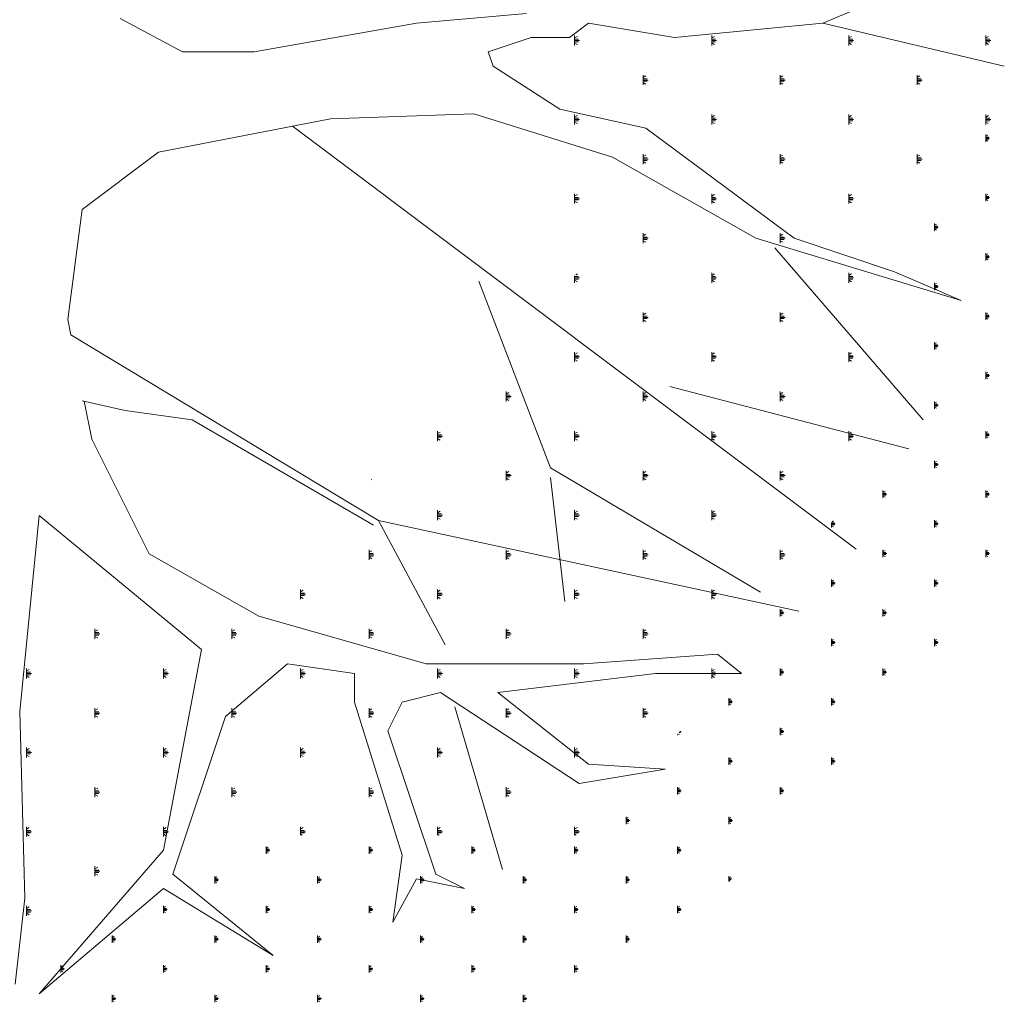
# Model space of a CAD drawing. Units: millimetres. Extents: x 2584 to 3372, y 914 to 1863.
# Drawn here: x 2642 to 2643, y 924 to 925 of the extents above; entities that cross this region are included whole.
import ezdxf

# ---------------------------------------------------------------- set-up
doc = ezdxf.new("R2010")
doc.units = ezdxf.units.MM
doc.layers.add('muebles', color=140, linetype='Continuous', lineweight=15)

# ---------------------------------------------------------------- blocks, each defined once
blk = doc.blocks.new('*X339')
at = {"color": 0}
for p, q in [((-0.02, 0.51962), (-0.015, 0.51962)), ((-0.01875, 0.51962), (-0.01955, 0.521)), ((-0.01812, 0.51962), (-0.01812, 0.52162)), ((-0.0175, 0.51962), (-0.0175, 0.52212)), ((-0.01688, 0.51962), (-0.01688, 0.52162)), ((-0.01625, 0.51962), (-0.01545, 0.521)), ((0.02, 0.51962), (0.025, 0.51962)), ((0.02125, 0.51962), (0.02045, 0.521)), ((0.02187, 0.51962), (0.02187, 0.52162)), ((0.0225, 0.51962), (0.0225, 0.52212)), ((0.02312, 0.51962), (0.02312, 0.52162)), ((0.02375, 0.51962), (0.02444, 0.52081)), ((0, 0.48497), (0.005, 0.48497)), ((0.00125, 0.48497), (0.00045, 0.48636)), ((0.00187, 0.48497), (0.00187, 0.48697)), ((0.0025, 0.48497), (0.0025, 0.48747)), ((0.00313, 0.48497), (0.00313, 0.48697)), ((0.00375, 0.48497), (0.00455, 0.48636)), ((0.04, 0.48497), (0.045, 0.48497)), ((0.04125, 0.48497), (0.04045, 0.48636)), ((0.04188, 0.48497), (0.04188, 0.48697)), ((0.0425, 0.48497), (0.0425, 0.48747)), ((0.04312, 0.48497), (0.04312, 0.48697)), ((0.04375, 0.48497), (0.04455, 0.48636)), ((-0.02, 0.45033), (-0.015, 0.45033)), ((-0.01875, 0.45033), (-0.01955, 0.45172)), ((-0.01812, 0.45033), (-0.01812, 0.45233)), ((-0.0175, 0.45033), (-0.0175, 0.45283)), ((-0.01688, 0.45033), (-0.01688, 0.45233)), ((-0.01625, 0.45033), (-0.01545, 0.45172)), ((0.02, 0.45033), (0.025, 0.45033)), ((0.02125, 0.45033), (0.02045, 0.45172)), ((0.02187, 0.45033), (0.02187, 0.45233)), ((0.0225, 0.45033), (0.0225, 0.45283)), ((0.02312, 0.45033), (0.02312, 0.45233)), ((0.02375, 0.45033), (0.02455, 0.45172)), ((0.06, 0.45033), (0.065, 0.45033)), ((0.06125, 0.45033), (0.06045, 0.45172)), ((0.06187, 0.45033), (0.06187, 0.45233)), ((0.0625, 0.45033), (0.0625, 0.45283)), ((0.06313, 0.45033), (0.06313, 0.45233)), ((0.06375, 0.45033), (0.06455, 0.45172)), ((0.1, 0.45033), (0.105, 0.45033)), ((0.10125, 0.45033), (0.10045, 0.45172)), ((0.10187, 0.45033), (0.10187, 0.45233)), ((0.1025, 0.45033), (0.1025, 0.45283)), ((0.10312, 0.45033), (0.10312, 0.45233)), ((0.10375, 0.45033), (0.10455, 0.45172)), ((0.14, 0.45033), (0.145, 0.45033)), ((0.14125, 0.45033), (0.14045, 0.45172)), ((0.14188, 0.45033), (0.14188, 0.45233)), ((0.1425, 0.45033), (0.1425, 0.45283)), ((0.14313, 0.45033), (0.14313, 0.45233)), ((0.14375, 0.45033), (0.14455, 0.45172)), ((0.18, 0.45033), (0.185, 0.45033)), ((0.18125, 0.45033), (0.18045, 0.45172)), ((0.18188, 0.45033), (0.18188, 0.45233)), ((0.1825, 0.45033), (0.1825, 0.45283)), ((0.18313, 0.45033), (0.18313, 0.45233)), ((0.18375, 0.45033), (0.18455, 0.45172)), ((0.0025, 0.41569), (0.0025, 0.41819)), ((0.0425, 0.41569), (0.0425, 0.41819)), ((0.0825, 0.41569), (0.0825, 0.41819)), ((0.1225, 0.41569), (0.1225, 0.41819)), ((0.1625, 0.41569), (0.1625, 0.41819)), ((0.2025, 0.41569), (0.2025, 0.41819)), ((0.2425, 0.41569), (0.2425, 0.41819)), ((0, 0.41569), (0.005, 0.41569)), ((0.00125, 0.41569), (0.00045, 0.41708)), ((0.00187, 0.41569), (0.00187, 0.41769)), ((0.00313, 0.41569), (0.00313, 0.41769)), ((0.00375, 0.41569), (0.00455, 0.41708)), ((0.04, 0.41569), (0.045, 0.41569)), ((0.04125, 0.41569), (0.04045, 0.41708)), ((0.04188, 0.41569), (0.04188, 0.41769)), ((0.04312, 0.41569), (0.04312, 0.41769)), ((0.04375, 0.41569), (0.04455, 0.41708)), ((0.08, 0.41569), (0.085, 0.41569)), ((0.08125, 0.41569), (0.08045, 0.41708)), ((0.08188, 0.41569), (0.08188, 0.41769)), ((0.08313, 0.41569), (0.08313, 0.41769)), ((0.08375, 0.41569), (0.08455, 0.41708)), ((0.12, 0.41569), (0.125, 0.41569)), ((0.12125, 0.41569), (0.12045, 0.41708)), ((0.12187, 0.41569), (0.12187, 0.41769)), ((0.12312, 0.41569), (0.12312, 0.41769)), ((0.12375, 0.41569), (0.12455, 0.41708)), ((0.16, 0.41569), (0.165, 0.41569)), ((0.16125, 0.41569), (0.16045, 0.41708)), ((0.16187, 0.41569), (0.16187, 0.41769)), ((0.16312, 0.41569), (0.16312, 0.41769)), ((0.16375, 0.41569), (0.16455, 0.41708)), ((0.2, 0.41569), (0.205, 0.41569)), ((0.20125, 0.41569), (0.20045, 0.41708)), ((0.20187, 0.41569), (0.20187, 0.41769)), ((0.20312, 0.41569), (0.20312, 0.41769)), ((0.20375, 0.41569), (0.20455, 0.41708)), ((0.24, 0.41569), (0.245, 0.41569)), ((0.24125, 0.41569), (0.24045, 0.41708)), ((0.24188, 0.41569), (0.24188, 0.41769)), ((0.24313, 0.41569), (0.24313, 0.41769)), ((0.24375, 0.41569), (0.24455, 0.41708)), ((-0.0175, 0.38105), (-0.0175, 0.38355)), ((0.0225, 0.38105), (0.0225, 0.38355)), ((0.0625, 0.38105), (0.0625, 0.38355)), ((0.1025, 0.38105), (0.1025, 0.38355)), ((0.1425, 0.38105), (0.1425, 0.38355)), ((0.1825, 0.38105), (0.1825, 0.38355)), ((0.2225, 0.38105), (0.2225, 0.38355)), ((0.2625, 0.38105), (0.2625, 0.38355)), ((0.3025, 0.38105), (0.3025, 0.38355)), ((-0.02, 0.38105), (-0.015, 0.38105)), ((-0.01875, 0.38105), (-0.01955, 0.38244)), ((-0.01812, 0.38105), (-0.01812, 0.38305)), ((-0.01688, 0.38105), (-0.01688, 0.38305)), ((-0.01625, 0.38105), (-0.01545, 0.38244)), ((0.02, 0.38105), (0.025, 0.38105)), ((0.02125, 0.38105), (0.02045, 0.38244)), ((0.02187, 0.38105), (0.02187, 0.38305)), ((0.02312, 0.38105), (0.02312, 0.38305)), ((0.02375, 0.38105), (0.02455, 0.38244)), ((0.06, 0.38105), (0.065, 0.38105)), ((0.06125, 0.38105), (0.06045, 0.38244)), ((0.06187, 0.38105), (0.06187, 0.38305)), ((0.06313, 0.38105), (0.06313, 0.38305)), ((0.06375, 0.38105), (0.06455, 0.38244)), ((0.1, 0.38105), (0.105, 0.38105)), ((0.10125, 0.38105), (0.10045, 0.38244)), ((0.10187, 0.38105), (0.10187, 0.38305)), ((0.10312, 0.38105), (0.10312, 0.38305)), ((0.10375, 0.38105), (0.10455, 0.38244)), ((0.14, 0.38105), (0.145, 0.38105)), ((0.14125, 0.38105), (0.14045, 0.38244)), ((0.14188, 0.38105), (0.14188, 0.38305)), ((0.14313, 0.38105), (0.14313, 0.38305)), ((0.14375, 0.38105), (0.14455, 0.38244)), ((0.18, 0.38105), (0.185, 0.38105)), ((0.18125, 0.38105), (0.18045, 0.38244)), ((0.18188, 0.38105), (0.18188, 0.38305)), ((0.18313, 0.38105), (0.18313, 0.38305)), ((0.18375, 0.38105), (0.18455, 0.38244)), ((0.22, 0.38105), (0.225, 0.38105)), ((0.22125, 0.38105), (0.22045, 0.38244)), ((0.22187, 0.38105), (0.22187, 0.38305)), ((0.22312, 0.38105), (0.22312, 0.38305)), ((0.22375, 0.38105), (0.22455, 0.38244)), ((0.26, 0.38105), (0.265, 0.38105)), ((0.26125, 0.38105), (0.26045, 0.38244)), ((0.26188, 0.38105), (0.26188, 0.38305)), ((0.26312, 0.38105), (0.26312, 0.38305)), ((0.26375, 0.38105), (0.26455, 0.38244)), ((0.3, 0.38105), (0.305, 0.38105)), ((0.30125, 0.38105), (0.30045, 0.38244)), ((0.30188, 0.38105), (0.30188, 0.38305)), ((0.30312, 0.38105), (0.30312, 0.38305)), ((0.30375, 0.38105), (0.30455, 0.38244)), ((0.0025, 0.34641), (0.0025, 0.34891)), ((0.0425, 0.34641), (0.0425, 0.34891)), ((0.0825, 0.34641), (0.0825, 0.34891)), ((0.1225, 0.34641), (0.1225, 0.34891)), ((0.1625, 0.34641), (0.1625, 0.34891)), ((0.2025, 0.34641), (0.2025, 0.34891)), ((0.2425, 0.34641), (0.2425, 0.34891)), ((0.2825, 0.34641), (0.2825, 0.34891)), ((0.3225, 0.34641), (0.3225, 0.34891)), ((0, 0.34641), (0.005, 0.34641)), ((0.00125, 0.34641), (0.00045, 0.3478)), ((0.00187, 0.34641), (0.00187, 0.34841)), ((0.00313, 0.34641), (0.00313, 0.34841)), ((0.00375, 0.34641), (0.00455, 0.3478)), ((0.04, 0.34641), (0.045, 0.34641)), ((0.04125, 0.34641), (0.04045, 0.3478)), ((0.04188, 0.34641), (0.04188, 0.34841)), ((0.04312, 0.34641), (0.04312, 0.34841)), ((0.04375, 0.34641), (0.04455, 0.3478)), ((0.08, 0.34641), (0.085, 0.34641)), ((0.08125, 0.34641), (0.08045, 0.3478)), ((0.08188, 0.34641), (0.08188, 0.34841)), ((0.08313, 0.34641), (0.08313, 0.34841)), ((0.08375, 0.34641), (0.08455, 0.3478)), ((0.12, 0.34641), (0.125, 0.34641)), ((0.12125, 0.34641), (0.12045, 0.3478)), ((0.12187, 0.34641), (0.12187, 0.34841)), ((0.12312, 0.34641), (0.12312, 0.34841)), ((0.12375, 0.34641), (0.12455, 0.3478)), ((0.16, 0.34641), (0.165, 0.34641)), ((0.16125, 0.34641), (0.16045, 0.3478)), ((0.16187, 0.34641), (0.16187, 0.34841)), ((0.16312, 0.34641), (0.16312, 0.34841)), ((0.16375, 0.34641), (0.16455, 0.3478)), ((0.2, 0.34641), (0.205, 0.34641)), ((0.20125, 0.34641), (0.20045, 0.3478)), ((0.20187, 0.34641), (0.20187, 0.34841)), ((0.20312, 0.34641), (0.20312, 0.34841)), ((0.20375, 0.34641), (0.20455, 0.3478)), ((0.24, 0.34641), (0.245, 0.34641)), ((0.24125, 0.34641), (0.24045, 0.3478)), ((0.24188, 0.34641), (0.24188, 0.34841)), ((0.24313, 0.34641), (0.24313, 0.34841)), ((0.24375, 0.34641), (0.24455, 0.3478)), ((0.28, 0.34641), (0.285, 0.34641)), ((0.28125, 0.34641), (0.28045, 0.3478)), ((0.28187, 0.34641), (0.28187, 0.34841)), ((0.28313, 0.34641), (0.28313, 0.34841)), ((0.28375, 0.34641), (0.28455, 0.3478)), ((0.32, 0.34641), (0.325, 0.34641)), ((0.32125, 0.34641), (0.32045, 0.3478)), ((0.32188, 0.34641), (0.32188, 0.34841)), ((0.32312, 0.34641), (0.32312, 0.34841)), ((0.32375, 0.34641), (0.32455, 0.3478)), ((-0.01812, 0.31177), (-0.01812, 0.31377)), ((-0.0175, 0.31177), (-0.0175, 0.31427)), ((-0.01688, 0.31177), (-0.01688, 0.31377)), ((0.02187, 0.31177), (0.02187, 0.31377)), ((0.0225, 0.31177), (0.0225, 0.31427)), ((0.02312, 0.31177), (0.02312, 0.31377)), ((0.06187, 0.31177), (0.06187, 0.31377)), ((0.0625, 0.31177), (0.0625, 0.31427)), ((0.06313, 0.31177), (0.06313, 0.31377)), ((0.10187, 0.31177), (0.10187, 0.31377)), ((0.1025, 0.31177), (0.1025, 0.31427)), ((0.10312, 0.31177), (0.10312, 0.31377)), ((0.14188, 0.31177), (0.14188, 0.31377)), ((0.1425, 0.31177), (0.1425, 0.31427)), ((0.14313, 0.31177), (0.14313, 0.31377)), ((0.18188, 0.31177), (0.18188, 0.31377)), ((0.1825, 0.31177), (0.1825, 0.31427)), ((0.18313, 0.31177), (0.18313, 0.31377)), ((0.22187, 0.31177), (0.22187, 0.31377)), ((0.2225, 0.31177), (0.2225, 0.31427)), ((0.22312, 0.31177), (0.22312, 0.31377)), ((0.26188, 0.31177), (0.26188, 0.31377)), ((0.2625, 0.31177), (0.2625, 0.31427)), ((0.26312, 0.31177), (0.26312, 0.31377)), ((0.30188, 0.31177), (0.30188, 0.31377)), ((0.3025, 0.31177), (0.3025, 0.31427)), ((0.30312, 0.31177), (0.30312, 0.31377)), ((0.34187, 0.31177), (0.34187, 0.31377)), ((0.3425, 0.31177), (0.3425, 0.31427)), ((0.34313, 0.31177), (0.34313, 0.31377)), ((0.38188, 0.31177), (0.38188, 0.31377)), ((0.3825, 0.31177), (0.3825, 0.31427)), ((0.38312, 0.31177), (0.38312, 0.31377)), ((-0.02, 0.31177), (-0.015, 0.31177)), ((-0.01875, 0.31177), (-0.01955, 0.31315)), ((-0.01625, 0.31177), (-0.01545, 0.31315)), ((0.02, 0.31177), (0.025, 0.31177)), ((0.02125, 0.31177), (0.02045, 0.31315)), ((0.02375, 0.31177), (0.02455, 0.31315)), ((0.06, 0.31177), (0.065, 0.31177)), ((0.06125, 0.31177), (0.06045, 0.31315)), ((0.06375, 0.31177), (0.06455, 0.31315)), ((0.10092, 0.31234), (0.10045, 0.31315)), ((0.10149, 0.31177), (0.105, 0.31177)), ((0.10375, 0.31177), (0.10455, 0.31315)), ((0.14, 0.31177), (0.145, 0.31177)), ((0.14125, 0.31177), (0.14045, 0.31315)), ((0.14375, 0.31177), (0.14455, 0.31315)), ((0.18, 0.31177), (0.185, 0.31177)), ((0.18125, 0.31177), (0.18045, 0.31315)), ((0.18375, 0.31177), (0.18455, 0.31315)), ((0.22, 0.31177), (0.225, 0.31177)), ((0.22125, 0.31177), (0.22045, 0.31315)), ((0.22375, 0.31177), (0.22455, 0.31315)), ((0.26, 0.31177), (0.265, 0.31177)), ((0.26125, 0.31177), (0.26045, 0.31315)), ((0.26375, 0.31177), (0.26455, 0.31315)), ((0.3, 0.31177), (0.305, 0.31177)), ((0.30125, 0.31177), (0.30045, 0.31315)), ((0.30375, 0.31177), (0.30455, 0.31315)), ((0.34, 0.31177), (0.345, 0.31177)), ((0.34125, 0.31177), (0.34045, 0.31315)), ((0.34375, 0.31177), (0.34455, 0.31315)), ((0.38, 0.31177), (0.38419, 0.31177)), ((0.38125, 0.31177), (0.38045, 0.31315)), ((0.38375, 0.31177), (0.38419, 0.31253)), ((0.16187, 0.27713), (0.16187, 0.27913)), ((0.1625, 0.27713), (0.1625, 0.27963)), ((0.16312, 0.27713), (0.16312, 0.27913)), ((0.20187, 0.27713), (0.20187, 0.27913)), ((0.2025, 0.27713), (0.2025, 0.27963)), ((0.20312, 0.27713), (0.20312, 0.27913)), ((0.24188, 0.27713), (0.24188, 0.27913)), ((0.2425, 0.27713), (0.2425, 0.27963)), ((0.24313, 0.27713), (0.24313, 0.27913)), ((0.28187, 0.27713), (0.28187, 0.27913)), ((0.2825, 0.27713), (0.2825, 0.27963)), ((0.28313, 0.27713), (0.28313, 0.27913)), ((0.32188, 0.27713), (0.32188, 0.27913)), ((0.3225, 0.27713), (0.3225, 0.27963)), ((0.32312, 0.27713), (0.32312, 0.27913)), ((0.36188, 0.27713), (0.36188, 0.27913)), ((0.3625, 0.27713), (0.3625, 0.27963)), ((0.36312, 0.27713), (0.36312, 0.27913)), ((0.16, 0.27713), (0.165, 0.27713)), ((0.16125, 0.27713), (0.16045, 0.27851)), ((0.16375, 0.27713), (0.16455, 0.27851)), ((0.2, 0.27713), (0.205, 0.27713)), ((0.20125, 0.27713), (0.20045, 0.27851)), ((0.20375, 0.27713), (0.20455, 0.27851)), ((0.24, 0.27713), (0.245, 0.27713)), ((0.24125, 0.27713), (0.24045, 0.27851)), ((0.24375, 0.27713), (0.24455, 0.27851)), ((0.28, 0.27713), (0.285, 0.27713)), ((0.28125, 0.27713), (0.28045, 0.27851)), ((0.28375, 0.27713), (0.28455, 0.27851)), ((0.32, 0.27713), (0.325, 0.27713)), ((0.32125, 0.27713), (0.32045, 0.27851)), ((0.32375, 0.27713), (0.32455, 0.27851)), ((0.36, 0.27713), (0.365, 0.27713)), ((0.36125, 0.27713), (0.36045, 0.27851)), ((0.36375, 0.27713), (0.36455, 0.27851)), ((0.18188, 0.24249), (0.18188, 0.24449)), ((0.1825, 0.24249), (0.1825, 0.24499)), ((0.18313, 0.24249), (0.18313, 0.24449)), ((0.22187, 0.24249), (0.22187, 0.24449)), ((0.2225, 0.24249), (0.2225, 0.24499)), ((0.22312, 0.24249), (0.22312, 0.24449)), ((0.26188, 0.24249), (0.26188, 0.24449)), ((0.2625, 0.24249), (0.2625, 0.24499)), ((0.26312, 0.24249), (0.26312, 0.24449)), ((0.30188, 0.24249), (0.30188, 0.24449)), ((0.3025, 0.24249), (0.3025, 0.24499)), ((0.30312, 0.24249), (0.30312, 0.24449)), ((0.34187, 0.24249), (0.34187, 0.24449)), ((0.3425, 0.24249), (0.3425, 0.24499)), ((0.34313, 0.24249), (0.34313, 0.24449)), ((0.38188, 0.24249), (0.38188, 0.24449)), ((0.3825, 0.24249), (0.3825, 0.24499)), ((0.38312, 0.24249), (0.38312, 0.24449)), ((0.18, 0.24249), (0.185, 0.24249)), ((0.18125, 0.24249), (0.18045, 0.24387)), ((0.18375, 0.24249), (0.18455, 0.24387)), ((0.22, 0.24249), (0.225, 0.24249)), ((0.22125, 0.24249), (0.22045, 0.24387)), ((0.22375, 0.24249), (0.22455, 0.24387)), ((0.26, 0.24249), (0.265, 0.24249)), ((0.26125, 0.24249), (0.26045, 0.24387)), ((0.26375, 0.24249), (0.26455, 0.24387)), ((0.3, 0.24249), (0.305, 0.24249)), ((0.30125, 0.24249), (0.30045, 0.24387)), ((0.30375, 0.24249), (0.30455, 0.24387)), ((0.34, 0.24249), (0.345, 0.24249)), ((0.34125, 0.24249), (0.34045, 0.24387)), ((0.34375, 0.24249), (0.34455, 0.24387)), ((0.38, 0.24249), (0.38419, 0.24249)), ((0.38125, 0.24249), (0.38045, 0.24387)), ((0.38375, 0.24249), (0.38419, 0.24325)), ((0.20438, 0.20894), (0.20455, 0.20923)), ((0.24125, 0.20785), (0.24045, 0.20923)), ((0.24188, 0.20785), (0.24188, 0.20985)), ((0.2425, 0.20785), (0.2425, 0.21035)), ((0.24313, 0.20785), (0.24313, 0.20985)), ((0.24375, 0.20785), (0.24455, 0.20923)), ((0.28125, 0.20785), (0.28045, 0.20923)), ((0.28187, 0.20785), (0.28187, 0.20985)), ((0.2825, 0.20785), (0.2825, 0.21035)), ((0.28313, 0.20785), (0.28313, 0.20985)), ((0.28375, 0.20785), (0.28455, 0.20923)), ((0.32125, 0.20785), (0.32045, 0.20923)), ((0.32188, 0.20785), (0.32188, 0.20985)), ((0.3225, 0.20785), (0.3225, 0.21035)), ((0.32312, 0.20785), (0.32312, 0.20985)), ((0.32375, 0.20785), (0.32455, 0.20923)), ((0.36125, 0.20785), (0.36045, 0.20923)), ((0.36188, 0.20785), (0.36188, 0.20985)), ((0.3625, 0.20785), (0.3625, 0.21035)), ((0.36312, 0.20785), (0.36312, 0.20985)), ((0.36375, 0.20785), (0.36455, 0.20923)), ((0.24, 0.20785), (0.245, 0.20785)), ((0.28, 0.20785), (0.285, 0.20785)), ((0.32, 0.20785), (0.325, 0.20785)), ((0.36, 0.20785), (0.365, 0.20785)), ((0.26125, 0.17321), (0.26045, 0.17459)), ((0.26188, 0.17321), (0.26188, 0.17521)), ((0.2625, 0.17321), (0.2625, 0.17571)), ((0.26312, 0.17321), (0.26312, 0.17521)), ((0.26375, 0.17321), (0.26455, 0.17459)), ((0.30125, 0.17321), (0.30045, 0.17459)), ((0.30188, 0.17321), (0.30188, 0.17521)), ((0.3025, 0.17321), (0.3025, 0.17571)), ((0.30312, 0.17321), (0.30312, 0.17521)), ((0.30375, 0.17321), (0.30455, 0.17459)), ((0.34125, 0.17321), (0.34045, 0.17459)), ((0.34187, 0.17321), (0.34187, 0.17521)), ((0.3425, 0.17321), (0.3425, 0.17571)), ((0.34313, 0.17321), (0.34313, 0.17521)), ((0.34375, 0.17321), (0.34455, 0.17459)), ((0.38125, 0.17321), (0.38045, 0.17459)), ((0.38188, 0.17321), (0.38188, 0.17521)), ((0.3825, 0.17321), (0.3825, 0.17571)), ((0.38312, 0.17321), (0.38312, 0.17521)), ((0.26, 0.17321), (0.265, 0.17321)), ((0.3, 0.17321), (0.305, 0.17321)), ((0.34, 0.17321), (0.345, 0.17321)), ((0.38, 0.17321), (0.38419, 0.17321)), ((0.38375, 0.17321), (0.38419, 0.17396)), ((0.28125, 0.13856), (0.28045, 0.13995)), ((0.28187, 0.13856), (0.28187, 0.14056)), ((0.2825, 0.13856), (0.2825, 0.14106)), ((0.28313, 0.13856), (0.28313, 0.14056)), ((0.28375, 0.13856), (0.28455, 0.13995)), ((0.32125, 0.13856), (0.32045, 0.13995)), ((0.32188, 0.13856), (0.32188, 0.14056)), ((0.3225, 0.13856), (0.3225, 0.14106)), ((0.32312, 0.13856), (0.32312, 0.14056)), ((0.32375, 0.13856), (0.32455, 0.13995)), ((0.36125, 0.13856), (0.36045, 0.13995)), ((0.36188, 0.13856), (0.36188, 0.14056)), ((0.3625, 0.13856), (0.3625, 0.14106)), ((0.36312, 0.13856), (0.36312, 0.14056)), ((0.36375, 0.13856), (0.36455, 0.13995)), ((0.28, 0.13856), (0.285, 0.13856)), ((0.32, 0.13856), (0.325, 0.13856)), ((0.36, 0.13856), (0.365, 0.13856)), ((0.30125, 0.10392), (0.30045, 0.10531)), ((0.30188, 0.10392), (0.30188, 0.10592)), ((0.3025, 0.10392), (0.3025, 0.10642)), ((0.30312, 0.10392), (0.30312, 0.10592)), ((0.30375, 0.10392), (0.30455, 0.10531)), ((0.34125, 0.10392), (0.34045, 0.10531)), ((0.34187, 0.10392), (0.34187, 0.10592)), ((0.3425, 0.10392), (0.3425, 0.10642)), ((0.34313, 0.10392), (0.34313, 0.10592)), ((0.34375, 0.10392), (0.34455, 0.10531)), ((0.38125, 0.10392), (0.38045, 0.10531)), ((0.38188, 0.10392), (0.38188, 0.10592)), ((0.3825, 0.10392), (0.3825, 0.10642)), ((0.38312, 0.10392), (0.38312, 0.10592)), ((0.38375, 0.10392), (0.38455, 0.10531)), ((0.3, 0.10392), (0.305, 0.10392)), ((0.34, 0.10392), (0.345, 0.10392)), ((0.38, 0.10392), (0.385, 0.10392)), ((0.28125, 0.06928), (0.28045, 0.07067)), ((0.28187, 0.06928), (0.28187, 0.07128)), ((0.2825, 0.06928), (0.2825, 0.07178)), ((0.28313, 0.06928), (0.28313, 0.07128)), ((0.28375, 0.06928), (0.28455, 0.07067)), ((0.32125, 0.06928), (0.32045, 0.07067)), ((0.32188, 0.06928), (0.32188, 0.07128)), ((0.3225, 0.06928), (0.3225, 0.07178)), ((0.32312, 0.06928), (0.32312, 0.07128)), ((0.32375, 0.06928), (0.32455, 0.07067)), ((0.36125, 0.06928), (0.36045, 0.07067)), ((0.36188, 0.06928), (0.36188, 0.07128)), ((0.3625, 0.06928), (0.3625, 0.07178)), ((0.36312, 0.06928), (0.36312, 0.07128)), ((0.36375, 0.06928), (0.36455, 0.07067)), ((0.40125, 0.06928), (0.40045, 0.07067)), ((0.40187, 0.06928), (0.40187, 0.07128)), ((0.4025, 0.06928), (0.4025, 0.07178)), ((0.40313, 0.06928), (0.40313, 0.07128)), ((0.40375, 0.06928), (0.40455, 0.07067)), ((0.28, 0.06928), (0.285, 0.06928)), ((0.32, 0.06928), (0.325, 0.06928)), ((0.36, 0.06928), (0.365, 0.06928)), ((0.4, 0.06928), (0.405, 0.06928)), ((0.30125, 0.03464), (0.30045, 0.03603)), ((0.30188, 0.03464), (0.30188, 0.03664)), ((0.3025, 0.03464), (0.3025, 0.03714)), ((0.30312, 0.03464), (0.30312, 0.03664)), ((0.30375, 0.03464), (0.30455, 0.03603)), ((0.34125, 0.03464), (0.34045, 0.03603)), ((0.34187, 0.03464), (0.34187, 0.03664)), ((0.3425, 0.03464), (0.3425, 0.03714)), ((0.34313, 0.03464), (0.34313, 0.03664)), ((0.34375, 0.03464), (0.34455, 0.03603)), ((0.38125, 0.03464), (0.38045, 0.03603)), ((0.38188, 0.03464), (0.38188, 0.03664)), ((0.3825, 0.03464), (0.3825, 0.03714)), ((0.38312, 0.03464), (0.38312, 0.03664)), ((0.38375, 0.03464), (0.38455, 0.03603)), ((0.42125, 0.03464), (0.42045, 0.03603)), ((0.42188, 0.03464), (0.42188, 0.03664)), ((0.4225, 0.03464), (0.4225, 0.03714)), ((0.42312, 0.03464), (0.42312, 0.03664)), ((0.42375, 0.03464), (0.42455, 0.03603)), ((0.3, 0.03464), (0.305, 0.03464)), ((0.34, 0.03464), (0.345, 0.03464)), ((0.38, 0.03464), (0.385, 0.03464)), ((0.42, 0.03464), (0.425, 0.03464))]:
    blk.add_line(p, q, dxfattribs=at)
blk = doc.blocks.new('*X340')
at = {"color": 0}
for p, q in [((0.03, 0.51962), (0.03375, 0.51962)), ((0.03094, 0.51962), (0.03034, 0.52065)), ((0.03141, 0.51962), (0.03141, 0.52112)), ((0.03188, 0.51962), (0.03188, 0.52149)), ((0.03234, 0.51962), (0.03234, 0.52112)), ((0.03281, 0.51962), (0.03341, 0.52065)), ((0.06, 0.51962), (0.06375, 0.51962)), ((0.06094, 0.51962), (0.06034, 0.52065)), ((0.06141, 0.51962), (0.06141, 0.52112)), ((0.06187, 0.51962), (0.06187, 0.52149)), ((0.06234, 0.51962), (0.06234, 0.52112)), ((0.06281, 0.51962), (0.06341, 0.52065)), ((0.09, 0.51962), (0.09375, 0.51962)), ((0.09094, 0.51962), (0.09034, 0.52065)), ((0.09141, 0.51962), (0.09141, 0.52112)), ((0.09187, 0.51962), (0.09187, 0.52149)), ((0.09234, 0.51962), (0.09234, 0.52112)), ((0.09281, 0.51962), (0.09341, 0.52065)), ((0.12, 0.51962), (0.12375, 0.51962)), ((0.12094, 0.51962), (0.12034, 0.52065)), ((0.12141, 0.51962), (0.12141, 0.52112)), ((0.12187, 0.51962), (0.12187, 0.52149)), ((0.12234, 0.51962), (0.12234, 0.52112)), ((0.12281, 0.51962), (0.12341, 0.52065)), ((0.15, 0.51962), (0.15375, 0.51962)), ((0.15094, 0.51962), (0.15034, 0.52065)), ((0.15141, 0.51962), (0.15141, 0.52112)), ((0.15188, 0.51962), (0.15188, 0.52149)), ((0.15234, 0.51962), (0.15234, 0.52112)), ((0.15281, 0.51962), (0.15341, 0.52065)), ((0.18, 0.51962), (0.18375, 0.51962)), ((0.18094, 0.51962), (0.18034, 0.52065)), ((0.18141, 0.51962), (0.18141, 0.52112)), ((0.18188, 0.51962), (0.18188, 0.52149)), ((0.18234, 0.51962), (0.18234, 0.52112)), ((0.18281, 0.51962), (0.18341, 0.52065)), ((0.21, 0.51962), (0.21375, 0.51962)), ((0.21094, 0.51962), (0.21034, 0.52065)), ((0.21141, 0.51962), (0.21141, 0.52112)), ((0.21188, 0.51962), (0.21188, 0.52149)), ((0.21234, 0.51962), (0.21234, 0.52112)), ((0.21281, 0.51962), (0.21341, 0.52065)), ((0.24, 0.51962), (0.24375, 0.51962)), ((0.24094, 0.51962), (0.24034, 0.52065)), ((0.24141, 0.51962), (0.24141, 0.52112)), ((0.24188, 0.51962), (0.24188, 0.52149)), ((0.24234, 0.51962), (0.24234, 0.52112)), ((0.24281, 0.51962), (0.24341, 0.52065)), ((0.075, 0.49363), (0.07875, 0.49363)), ((0.07594, 0.49363), (0.07534, 0.49467)), ((0.07641, 0.49363), (0.07641, 0.49513)), ((0.07687, 0.49363), (0.07687, 0.49551)), ((0.07734, 0.49363), (0.07734, 0.49513)), ((0.07781, 0.49363), (0.07841, 0.49467)), ((0.105, 0.49363), (0.10875, 0.49363)), ((0.10594, 0.49363), (0.10534, 0.49467)), ((0.10641, 0.49363), (0.10641, 0.49513)), ((0.10687, 0.49363), (0.10687, 0.49551)), ((0.10734, 0.49363), (0.10734, 0.49513)), ((0.10781, 0.49363), (0.10841, 0.49467)), ((0.135, 0.49363), (0.13875, 0.49363)), ((0.13594, 0.49363), (0.13534, 0.49467)), ((0.13641, 0.49363), (0.13641, 0.49513)), ((0.13687, 0.49363), (0.13687, 0.49551)), ((0.13734, 0.49363), (0.13734, 0.49513)), ((0.13781, 0.49363), (0.13841, 0.49467)), ((0.165, 0.49363), (0.16875, 0.49363)), ((0.16594, 0.49363), (0.16534, 0.49467)), ((0.16641, 0.49363), (0.16641, 0.49513)), ((0.16687, 0.49363), (0.16687, 0.49551)), ((0.16734, 0.49363), (0.16734, 0.49513)), ((0.16781, 0.49363), (0.16841, 0.49467)), ((0.195, 0.49363), (0.19875, 0.49363)), ((0.19594, 0.49363), (0.19534, 0.49467)), ((0.19641, 0.49363), (0.19641, 0.49513)), ((0.19687, 0.49363), (0.19687, 0.49551)), ((0.19734, 0.49363), (0.19734, 0.49513)), ((0.19781, 0.49363), (0.19841, 0.49467)), ((0.225, 0.49363), (0.22875, 0.49363)), ((0.22594, 0.49363), (0.22534, 0.49467)), ((0.22641, 0.49363), (0.22641, 0.49513)), ((0.22687, 0.49363), (0.22687, 0.49551)), ((0.22734, 0.49363), (0.22734, 0.49513)), ((0.22781, 0.49363), (0.22841, 0.49467)), ((0.255, 0.49363), (0.25875, 0.49363)), ((0.25594, 0.49363), (0.25534, 0.49467)), ((0.25641, 0.49363), (0.25641, 0.49513)), ((0.25688, 0.49363), (0.25688, 0.49551)), ((0.25734, 0.49363), (0.25734, 0.49513)), ((0.25781, 0.49363), (0.25841, 0.49467)), ((0.285, 0.49363), (0.28875, 0.49363)), ((0.28594, 0.49363), (0.28534, 0.49467)), ((0.28641, 0.49363), (0.28641, 0.49513)), ((0.28687, 0.49363), (0.28687, 0.49551)), ((0.28734, 0.49363), (0.28734, 0.49513)), ((0.28781, 0.49363), (0.28841, 0.49467)), ((0.21094, 0.46765), (0.21034, 0.46869)), ((0.21141, 0.46765), (0.21141, 0.46915)), ((0.21188, 0.46765), (0.21188, 0.46953)), ((0.21234, 0.46765), (0.21234, 0.46915)), ((0.21281, 0.46765), (0.21341, 0.46869)), ((0.24094, 0.46765), (0.24034, 0.46869)), ((0.24141, 0.46765), (0.24141, 0.46915)), ((0.24188, 0.46765), (0.24188, 0.46953)), ((0.24234, 0.46765), (0.24234, 0.46915)), ((0.24281, 0.46765), (0.24341, 0.46869)), ((0.27094, 0.46765), (0.27034, 0.46869)), ((0.27141, 0.46765), (0.27141, 0.46915)), ((0.27187, 0.46765), (0.27187, 0.46953)), ((0.27234, 0.46765), (0.27234, 0.46915)), ((0.27281, 0.46765), (0.27341, 0.46869)), ((0.30094, 0.46765), (0.30034, 0.46869)), ((0.30141, 0.46765), (0.30141, 0.46915)), ((0.30188, 0.46765), (0.30188, 0.46953)), ((0.30234, 0.46765), (0.30234, 0.46915)), ((0.30281, 0.46765), (0.30341, 0.46869)), ((0.21, 0.46765), (0.21375, 0.46765)), ((0.24, 0.46765), (0.24375, 0.46765)), ((0.27, 0.46765), (0.27375, 0.46765)), ((0.3, 0.46765), (0.30375, 0.46765)), ((0.22641, 0.44167), (0.22641, 0.44317)), ((0.22687, 0.44167), (0.22687, 0.44355)), ((0.22734, 0.44167), (0.22734, 0.44317)), ((0.25641, 0.44167), (0.25641, 0.44317)), ((0.25688, 0.44167), (0.25688, 0.44355)), ((0.25734, 0.44167), (0.25734, 0.44317)), ((0.28641, 0.44167), (0.28641, 0.44317)), ((0.28687, 0.44167), (0.28687, 0.44355)), ((0.28734, 0.44167), (0.28734, 0.44317)), ((0.31641, 0.44167), (0.31641, 0.44317)), ((0.31688, 0.44167), (0.31688, 0.44355)), ((0.31734, 0.44167), (0.31734, 0.44317)), ((0.34641, 0.44167), (0.34641, 0.44317)), ((0.34687, 0.44167), (0.34687, 0.44355)), ((0.34734, 0.44167), (0.34734, 0.44317)), ((0.2258, 0.44191), (0.22534, 0.44271)), ((0.22615, 0.44167), (0.22875, 0.44167)), ((0.22781, 0.44167), (0.22841, 0.44271)), ((0.255, 0.44167), (0.25875, 0.44167)), ((0.25594, 0.44167), (0.25534, 0.44271)), ((0.25781, 0.44167), (0.25841, 0.44271)), ((0.285, 0.44167), (0.28875, 0.44167)), ((0.28594, 0.44167), (0.28534, 0.44271)), ((0.28781, 0.44167), (0.28841, 0.44271)), ((0.315, 0.44167), (0.31875, 0.44167)), ((0.31594, 0.44167), (0.31534, 0.44271)), ((0.31781, 0.44167), (0.31841, 0.44271)), ((0.345, 0.44167), (0.34875, 0.44167)), ((0.34594, 0.44167), (0.34534, 0.44271)), ((0.34781, 0.44167), (0.34841, 0.44271)), ((0.27, 0.41569), (0.27375, 0.41569)), ((0.27094, 0.41569), (0.27034, 0.41673)), ((0.27141, 0.41569), (0.27141, 0.41719)), ((0.27187, 0.41569), (0.27187, 0.41757)), ((0.27234, 0.41569), (0.27234, 0.41719)), ((0.27281, 0.41569), (0.27341, 0.41673)), ((0.3, 0.41569), (0.30375, 0.41569)), ((0.30094, 0.41569), (0.30034, 0.41673)), ((0.30141, 0.41569), (0.30141, 0.41719)), ((0.30188, 0.41569), (0.30188, 0.41757)), ((0.30234, 0.41569), (0.30234, 0.41719)), ((0.30281, 0.41569), (0.30341, 0.41673)), ((0.33, 0.41569), (0.33375, 0.41569)), ((0.33094, 0.41569), (0.33034, 0.41673)), ((0.33141, 0.41569), (0.33141, 0.41719)), ((0.33187, 0.41569), (0.33187, 0.41757)), ((0.33234, 0.41569), (0.33234, 0.41719)), ((0.33281, 0.41569), (0.33341, 0.41673)), ((0.36, 0.41569), (0.36375, 0.41569)), ((0.36094, 0.41569), (0.36034, 0.41673)), ((0.36141, 0.41569), (0.36141, 0.41719)), ((0.36188, 0.41569), (0.36188, 0.41757)), ((0.36234, 0.41569), (0.36234, 0.41719)), ((0.36281, 0.41569), (0.36341, 0.41673)), ((0.315, 0.38971), (0.31875, 0.38971)), ((0.31594, 0.38971), (0.31534, 0.39075)), ((0.31641, 0.38971), (0.31641, 0.39121)), ((0.31688, 0.38971), (0.31688, 0.39159)), ((0.31734, 0.38971), (0.31734, 0.39121)), ((0.31781, 0.38971), (0.31841, 0.39075)), ((0.345, 0.38971), (0.34875, 0.38971)), ((0.34594, 0.38971), (0.34534, 0.39075)), ((0.34641, 0.38971), (0.34641, 0.39121)), ((0.34687, 0.38971), (0.34687, 0.39159)), ((0.34734, 0.38971), (0.34734, 0.39121)), ((0.34781, 0.38971), (0.34841, 0.39075)), ((0.375, 0.38971), (0.37875, 0.38971)), ((0.37594, 0.38971), (0.37534, 0.39075)), ((0.37641, 0.38971), (0.37641, 0.39121)), ((0.37688, 0.38971), (0.37688, 0.39159)), ((0.37734, 0.38971), (0.37734, 0.39121)), ((0.37781, 0.38971), (0.37841, 0.39075)), ((0.405, 0.38971), (0.40772, 0.38971)), ((0.40594, 0.38971), (0.40534, 0.39075)), ((0.40641, 0.38971), (0.40641, 0.39121)), ((0.40687, 0.38971), (0.40687, 0.3907)), ((0.40734, 0.38971), (0.40734, 0.39015)), ((0.33187, 0.36495), (0.33187, 0.36561)), ((0.33234, 0.36458), (0.33234, 0.36523)), ((0.333, 0.36405), (0.33341, 0.36477)), ((0.33339, 0.36373), (0.33375, 0.36373)), ((0.36, 0.36373), (0.36375, 0.36373)), ((0.36094, 0.36373), (0.36034, 0.36477)), ((0.36141, 0.36373), (0.36141, 0.36523)), ((0.36188, 0.36373), (0.36188, 0.36561)), ((0.36234, 0.36373), (0.36234, 0.36523)), ((0.36281, 0.36373), (0.36341, 0.36477)), ((0.39, 0.36373), (0.39375, 0.36373)), ((0.39094, 0.36373), (0.39034, 0.36477)), ((0.39141, 0.36373), (0.39141, 0.36523)), ((0.39187, 0.36373), (0.39187, 0.36561)), ((0.39234, 0.36373), (0.39234, 0.36523)), ((0.39281, 0.36373), (0.39341, 0.36477)), ((0.42, 0.36373), (0.42375, 0.36373)), ((0.42094, 0.36373), (0.42034, 0.36477)), ((0.42141, 0.36373), (0.42141, 0.36523)), ((0.42188, 0.36373), (0.42188, 0.36561)), ((0.42234, 0.36373), (0.42234, 0.36523)), ((0.42281, 0.36373), (0.42341, 0.36477)), ((0.37594, 0.33775), (0.37534, 0.33879)), ((0.37641, 0.33775), (0.37641, 0.33925)), ((0.37688, 0.33775), (0.37688, 0.33962)), ((0.37734, 0.33775), (0.37734, 0.33925)), ((0.37781, 0.33775), (0.37841, 0.33879)), ((0.40594, 0.33775), (0.40534, 0.33879)), ((0.40641, 0.33775), (0.40641, 0.33925)), ((0.40687, 0.33775), (0.40687, 0.33962)), ((0.40734, 0.33775), (0.40734, 0.33925)), ((0.40781, 0.33775), (0.40841, 0.33879)), ((0.43594, 0.33775), (0.43534, 0.33879)), ((0.43641, 0.33775), (0.43641, 0.33925)), ((0.43688, 0.33775), (0.43688, 0.33962)), ((0.43734, 0.33775), (0.43734, 0.33925)), ((0.43781, 0.33775), (0.43841, 0.33879)), ((0.375, 0.33775), (0.37875, 0.33775)), ((0.405, 0.33775), (0.40875, 0.33775)), ((0.435, 0.33775), (0.43875, 0.33775)), ((0.39187, 0.31177), (0.39187, 0.31364)), ((0.42188, 0.31177), (0.42188, 0.31364)), ((0.45188, 0.31177), (0.45188, 0.31364)), ((0.39, 0.31177), (0.39375, 0.31177)), ((0.39094, 0.31177), (0.39034, 0.31281)), ((0.39141, 0.31177), (0.39141, 0.31327)), ((0.39234, 0.31177), (0.39234, 0.31327)), ((0.39281, 0.31177), (0.39341, 0.31281)), ((0.42, 0.31177), (0.42375, 0.31177)), ((0.42094, 0.31177), (0.42034, 0.31281)), ((0.42141, 0.31177), (0.42141, 0.31327)), ((0.42234, 0.31177), (0.42234, 0.31327)), ((0.42281, 0.31177), (0.42341, 0.31281)), ((0.45, 0.31177), (0.45375, 0.31177)), ((0.45094, 0.31177), (0.45034, 0.31281)), ((0.45141, 0.31177), (0.45141, 0.31327)), ((0.45234, 0.31177), (0.45234, 0.31327)), ((0.45281, 0.31177), (0.45341, 0.31281)), ((0.405, 0.28579), (0.40875, 0.28579)), ((0.40594, 0.28579), (0.40534, 0.28683)), ((0.40641, 0.28579), (0.40641, 0.28729)), ((0.40687, 0.28579), (0.40687, 0.28766)), ((0.40734, 0.28579), (0.40734, 0.28729)), ((0.40781, 0.28579), (0.40841, 0.28683)), ((0.435, 0.28579), (0.43875, 0.28579)), ((0.43594, 0.28579), (0.43534, 0.28683)), ((0.43641, 0.28579), (0.43641, 0.28729)), ((0.43688, 0.28579), (0.43688, 0.28766)), ((0.43734, 0.28579), (0.43734, 0.28729)), ((0.43781, 0.28579), (0.43841, 0.28683)), ((0.465, 0.28579), (0.46875, 0.28579)), ((0.46594, 0.28579), (0.46534, 0.28683)), ((0.46641, 0.28579), (0.46641, 0.28729)), ((0.46687, 0.28579), (0.46687, 0.28766)), ((0.46734, 0.28579), (0.46734, 0.28729)), ((0.46781, 0.28579), (0.46841, 0.28683)), ((0.39, 0.25981), (0.39375, 0.25981)), ((0.39094, 0.25981), (0.39034, 0.26085)), ((0.39141, 0.25981), (0.39141, 0.26131)), ((0.39187, 0.25981), (0.39187, 0.26168)), ((0.39234, 0.25981), (0.39234, 0.26131)), ((0.39281, 0.25981), (0.39341, 0.26085)), ((0.42, 0.25981), (0.42375, 0.25981)), ((0.42094, 0.25981), (0.42034, 0.26085)), ((0.42141, 0.25981), (0.42141, 0.26131)), ((0.42188, 0.25981), (0.42188, 0.26168)), ((0.42234, 0.25981), (0.42234, 0.26131)), ((0.42281, 0.25981), (0.42341, 0.26085)), ((0.45, 0.25981), (0.45375, 0.25981)), ((0.45094, 0.25981), (0.45034, 0.26085)), ((0.45141, 0.25981), (0.45141, 0.26131)), ((0.45188, 0.25981), (0.45188, 0.26168)), ((0.45234, 0.25981), (0.45234, 0.26131)), ((0.45281, 0.25981), (0.45341, 0.26085)), ((0.40594, 0.23383), (0.40534, 0.23487)), ((0.40641, 0.23383), (0.40641, 0.23533)), ((0.40687, 0.23383), (0.40687, 0.2357)), ((0.40734, 0.23383), (0.40734, 0.23533)), ((0.40781, 0.23383), (0.40841, 0.23487)), ((0.43594, 0.23383), (0.43534, 0.23487)), ((0.43641, 0.23383), (0.43641, 0.23533)), ((0.43688, 0.23383), (0.43688, 0.2357)), ((0.43734, 0.23383), (0.43734, 0.23533)), ((0.43781, 0.23383), (0.43841, 0.23487)), ((0.46594, 0.23383), (0.46534, 0.23487)), ((0.46641, 0.23383), (0.46641, 0.23533)), ((0.46687, 0.23383), (0.46687, 0.2357)), ((0.46734, 0.23383), (0.46734, 0.23533)), ((0.46781, 0.23383), (0.46841, 0.23487)), ((0.405, 0.23383), (0.40875, 0.23383)), ((0.435, 0.23383), (0.43875, 0.23383)), ((0.465, 0.23383), (0.46875, 0.23383)), ((0.39141, 0.20785), (0.39141, 0.20935)), ((0.39187, 0.20785), (0.39187, 0.20972)), ((0.39234, 0.20785), (0.39234, 0.20935)), ((0.42141, 0.20785), (0.42141, 0.20935)), ((0.42188, 0.20785), (0.42188, 0.20972)), ((0.42234, 0.20785), (0.42234, 0.20935)), ((0.45141, 0.20785), (0.45141, 0.20935)), ((0.45188, 0.20785), (0.45188, 0.20972)), ((0.45234, 0.20785), (0.45234, 0.20935)), ((0.39, 0.20785), (0.39375, 0.20785)), ((0.39094, 0.20785), (0.39034, 0.20889)), ((0.39281, 0.20785), (0.39341, 0.20889)), ((0.42, 0.20785), (0.42375, 0.20785)), ((0.42094, 0.20785), (0.42034, 0.20889)), ((0.42281, 0.20785), (0.42341, 0.20889)), ((0.45, 0.20785), (0.45375, 0.20785)), ((0.45094, 0.20785), (0.45034, 0.20889)), ((0.45281, 0.20785), (0.45341, 0.20889)), ((0.405, 0.18187), (0.40875, 0.18187)), ((0.40594, 0.18187), (0.40534, 0.1829)), ((0.40641, 0.18187), (0.40641, 0.18337)), ((0.40687, 0.18187), (0.40687, 0.18374)), ((0.40734, 0.18187), (0.40734, 0.18337)), ((0.40781, 0.18187), (0.40841, 0.1829)), ((0.435, 0.18187), (0.43875, 0.18187)), ((0.43594, 0.18187), (0.43534, 0.1829)), ((0.43641, 0.18187), (0.43641, 0.18337)), ((0.43688, 0.18187), (0.43688, 0.18374)), ((0.43734, 0.18187), (0.43734, 0.18337)), ((0.43781, 0.18187), (0.43841, 0.1829)), ((0.465, 0.18187), (0.46875, 0.18187)), ((0.46594, 0.18187), (0.46534, 0.1829)), ((0.46641, 0.18187), (0.46641, 0.18337)), ((0.46687, 0.18187), (0.46687, 0.18374)), ((0.46734, 0.18187), (0.46734, 0.18337)), ((0.46781, 0.18187), (0.46841, 0.1829)), ((0.39, 0.15588), (0.39375, 0.15588)), ((0.39094, 0.15588), (0.39034, 0.15692)), ((0.39141, 0.15588), (0.39141, 0.15738)), ((0.39187, 0.15588), (0.39187, 0.15776)), ((0.39234, 0.15588), (0.39234, 0.15738)), ((0.39281, 0.15588), (0.39341, 0.15692)), ((0.42, 0.15588), (0.42375, 0.15588)), ((0.42094, 0.15588), (0.42034, 0.15692)), ((0.42141, 0.15588), (0.42141, 0.15738)), ((0.42188, 0.15588), (0.42188, 0.15776)), ((0.42234, 0.15588), (0.42234, 0.15738)), ((0.42281, 0.15588), (0.42341, 0.15692)), ((0.45, 0.15588), (0.45375, 0.15588)), ((0.45094, 0.15588), (0.45034, 0.15692)), ((0.45141, 0.15588), (0.45141, 0.15738)), ((0.45188, 0.15588), (0.45188, 0.15776)), ((0.45234, 0.15588), (0.45234, 0.15738)), ((0.45281, 0.15588), (0.45341, 0.15692)), ((0.405, 0.1299), (0.40875, 0.1299)), ((0.40594, 0.1299), (0.40534, 0.13094)), ((0.40641, 0.1299), (0.40641, 0.1314)), ((0.40687, 0.1299), (0.40687, 0.13178)), ((0.40734, 0.1299), (0.40734, 0.1314)), ((0.40781, 0.1299), (0.40841, 0.13094)), ((0.435, 0.1299), (0.43875, 0.1299)), ((0.43594, 0.1299), (0.43534, 0.13094)), ((0.43641, 0.1299), (0.43641, 0.1314)), ((0.43688, 0.1299), (0.43688, 0.13178)), ((0.43734, 0.1299), (0.43734, 0.1314)), ((0.43781, 0.1299), (0.43841, 0.13094)), ((0.465, 0.1299), (0.46875, 0.1299)), ((0.46594, 0.1299), (0.46534, 0.13094)), ((0.46641, 0.1299), (0.46641, 0.1314)), ((0.46687, 0.1299), (0.46687, 0.13178)), ((0.46734, 0.1299), (0.46734, 0.1314)), ((0.46781, 0.1299), (0.46841, 0.13094)), ((0.42094, 0.10392), (0.42034, 0.10496)), ((0.42141, 0.10392), (0.42141, 0.10542)), ((0.42188, 0.10392), (0.42188, 0.1058)), ((0.42234, 0.10392), (0.42234, 0.10542)), ((0.42281, 0.10392), (0.42341, 0.10496)), ((0.45094, 0.10392), (0.45034, 0.10496)), ((0.45141, 0.10392), (0.45141, 0.10542)), ((0.45188, 0.10392), (0.45188, 0.1058)), ((0.45234, 0.10392), (0.45234, 0.10542)), ((0.45281, 0.10392), (0.45341, 0.10496)), ((0.42, 0.10392), (0.42375, 0.10392)), ((0.45, 0.10392), (0.45375, 0.10392)), ((0.43688, 0.07794), (0.43688, 0.07982)), ((0.46687, 0.07794), (0.46687, 0.07982)), ((0.435, 0.07794), (0.43875, 0.07794)), ((0.43594, 0.07794), (0.43534, 0.07898)), ((0.43641, 0.07794), (0.43641, 0.07944)), ((0.43734, 0.07794), (0.43734, 0.07944)), ((0.43781, 0.07794), (0.43841, 0.07898)), ((0.465, 0.07794), (0.46875, 0.07794)), ((0.46594, 0.07794), (0.46534, 0.07898)), ((0.46641, 0.07794), (0.46641, 0.07944)), ((0.46734, 0.07794), (0.46734, 0.07944)), ((0.46781, 0.07794), (0.46841, 0.07898)), ((0.45, 0.05196), (0.45375, 0.05196)), ((0.45094, 0.05196), (0.45034, 0.053)), ((0.45141, 0.05196), (0.45141, 0.05346)), ((0.45188, 0.05196), (0.45188, 0.05384)), ((0.45234, 0.05196), (0.45234, 0.05346)), ((0.45281, 0.05196), (0.45341, 0.053))]:
    blk.add_line(p, q, dxfattribs=at)

msp = doc.modelspace()

# ---------------------------------------------------------------- linework, layer by layer
at = {"layer": 'muebles'}
for points in [[(2642.59453, 924.72666), (2642.54863, 924.70732), (2642.47376, 924.70007), (2642.43028, 924.70732), (2642.42062, 924.70007), (2642.41337, 924.70007), (2642.40129, 924.70007), (2642.37955, 924.69282), (2642.38197, 924.68557), (2642.41578, 924.66381), (2642.45926, 924.65415), (2642.53414, 924.59855), (2642.58487, 924.58163), (2642.61868, 924.56713), (2642.51482, 924.59855), (2642.44235, 924.63964), (2642.37231, 924.6614), (2642.29984, 924.65898), (2642.21289, 924.64206), (2642.17424, 924.61306), (2642.16699, 924.55746), (2642.16853, 924.54979)], [(2642.19356, 924.70974), (2642.22496, 924.69282), (2642.2612, 924.69282), (2642.34332, 924.70732), (2642.39888, 924.71216)], [(2642.54863, 924.70732), (2642.64042, 924.68557)], [(2642.28066, 924.65525), (2642.56554, 924.44144)], [(2642.52448, 924.59372), (2642.59936, 924.50671)], [(2642.37472, 924.5768), (2642.41095, 924.48253), (2642.51723, 924.41969)], [(2642.16853, 924.54979), (2642.324, 924.45595), (2642.53656, 924.41002)], [(2642.47134, 924.52362), (2642.59211, 924.4922)], [(2642.17525, 924.51615), (2642.17907, 924.49704), (2642.20806, 924.43903), (2642.26361, 924.40761), (2642.34815, 924.38344), (2642.42786, 924.38344), (2642.49549, 924.38827), (2642.50757, 924.3786), (2642.46409, 924.3786), (2642.38438, 924.36893), (2642.43028, 924.33268), (2642.46892, 924.33026), (2642.42545, 924.32301), (2642.3554, 924.36893), (2642.33607, 924.3641), (2642.32883, 924.3496), (2642.35298, 924.27708), (2642.36748, 924.26983), (2642.34332, 924.27467), (2642.33124, 924.25291), (2642.33607, 924.28675), (2642.31192, 924.3641), (2642.31192, 924.3786), (2642.2781, 924.38344), (2642.2467, 924.35685), (2642.22013, 924.27708), (2642.27086, 924.23599), (2642.2153, 924.26983), (2642.1525, 924.21666), (2642.2153, 924.28917), (2642.23463, 924.39069), (2642.1525, 924.45836), (2642.14284, 924.35926), (2642.14525, 924.265), (2642.14042, 924.22149)], [(2642.32158, 924.45353), (2642.22979, 924.50671), (2642.19598, 924.51154), (2642.17424, 924.51637)], [(2642.41095, 924.4777), (2642.4182, 924.41486)], [(2642.324, 924.45595), (2642.35781, 924.3931)], [(2642.36264, 924.36168), (2642.3868, 924.2795)]]:
    msp.add_lwpolyline(points, dxfattribs=at)

# ---------------------------------------------------------------- block references
at = {"layer": 'muebles', "rotation": 270}
for name in ['*X340', '*X339']:
    msp.add_blockref(name, (2642.11144, 924.68107), dxfattribs=at)

doc.saveas('drawing.dxf')
